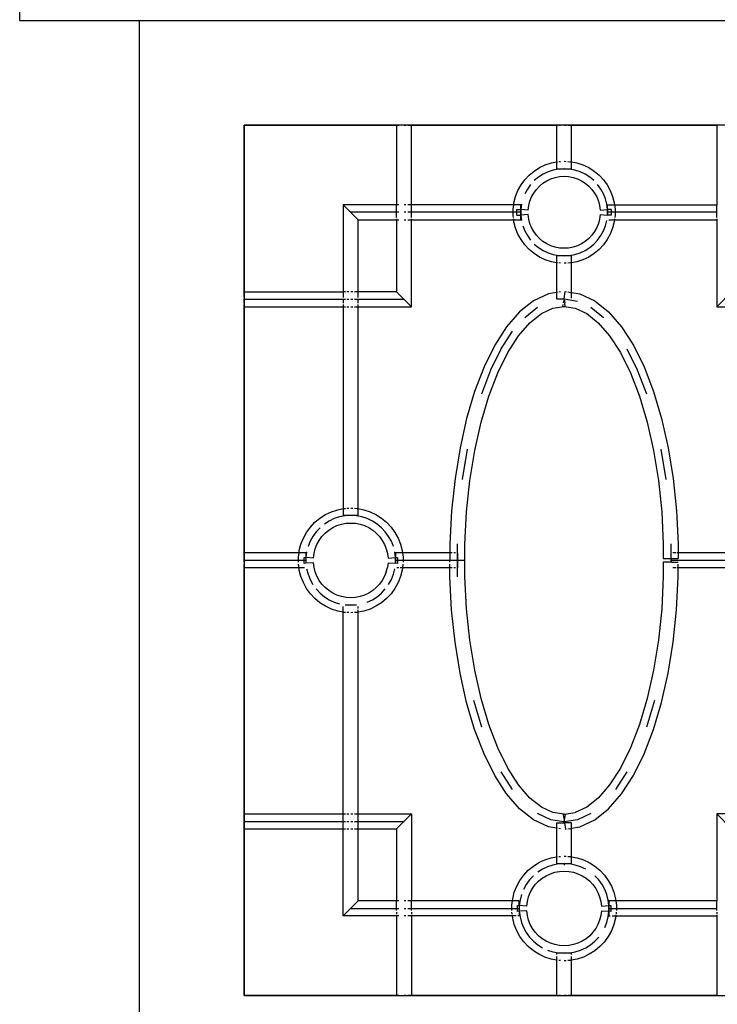
# Model space of a CAD drawing. Units: metres. Extents: x -1.5 to 36.5, y 16 to 37.7.
# Drawn here: x 20.8 to 21, y 17.2 to 17.4 of the extents above; entities that cross this region are included whole.
import ezdxf

# ---------------------------------------------------------------- set-up
doc = ezdxf.new("R2010")
doc.units = ezdxf.units.M
doc.layers.add('Edges', color=7, linetype='Continuous')

# ---------------------------------------------------------------- blocks, each defined once
blk = doc.blocks.new('resort villa rs')
at = {"layer": 'Edges'}
for p, q in [((-5.91266, -2.74), (-5.91266, -2.732)), ((-5.91266, -2.74), (-5.88066, -2.74)), ((-5.88066, -2.74), (-5.65346, -2.74)), ((-5.88066, -3.0288), (-5.88066, -2.74)), ((-5.88066, -3.0288), (-5.88066, -2.74)), ((-5.81186, -2.768), (-5.85266, -2.768)), ((-5.85266, -2.768), (-5.85266, -2.81256)), ((-5.85266, -2.81404), (-5.85266, -2.768)), ((-5.85266, -2.768), (-5.81128, -2.768)), ((-5.81186, -2.768), (-5.81186, -2.78928)), ((-5.80786, -2.768), (-5.81186, -2.768)), ((-5.80986, -2.768), (-5.80935, -2.768)), ((-5.80886, -2.768), (-5.7688, -2.768)), ((-5.80786, -2.78928), (-5.80786, -2.768)), ((-5.76906, -2.768), (-5.80786, -2.768)), ((-5.76906, -2.768), (-5.76906, -2.7778)), ((-5.76506, -2.768), (-5.76906, -2.768)), ((-5.76848, -2.768), (-5.76806, -2.768)), ((-5.76706, -2.768), (-5.76655, -2.768)), ((-5.76606, -2.768), (-5.76533, -2.768)), ((-5.76513, -2.768), (-5.7262, -2.768)), ((-5.76506, -2.7778), (-5.76506, -2.768)), ((-5.72626, -2.768), (-5.76506, -2.768)), ((-5.72626, -2.768), (-5.72626, -2.78928)), ((-5.72226, -2.768), (-5.72626, -2.768)), ((-5.77364, -2.77933), (-5.77209, -2.7786)), ((-5.77209, -2.7786), (-5.77046, -2.77807)), ((-5.77046, -2.77807), (-5.76906, -2.7778)), ((-5.76906, -2.7778), (-5.7688, -2.77775)), ((-5.76906, -2.7778), (-5.76906, -2.77964)), ((-5.76848, -2.77773), (-5.76806, -2.7777)), ((-5.76706, -2.77764), (-5.76655, -2.77767)), ((-5.76606, -2.7777), (-5.76535, -2.77775)), ((-5.76513, -2.77779), (-5.76506, -2.7778)), ((-5.76506, -2.7778), (-5.76367, -2.77807)), ((-5.76506, -2.77964), (-5.76506, -2.7778)), ((-5.76367, -2.77807), (-5.76204, -2.7786)), ((-5.76204, -2.7786), (-5.76049, -2.77933)), ((-5.77758, -2.78259), (-5.7764, -2.78134)), ((-5.7764, -2.78134), (-5.77508, -2.78024)), ((-5.77508, -2.78024), (-5.77364, -2.77933)), ((-5.77267, -2.78108), (-5.77391, -2.78187)), ((-5.77135, -2.78046), (-5.77267, -2.78108)), ((-5.76996, -2.78001), (-5.77135, -2.78046)), ((-5.76852, -2.77973), (-5.76996, -2.78001)), ((-5.76906, -2.77964), (-5.76506, -2.77964)), ((-5.76706, -2.77964), (-5.76852, -2.77973)), ((-5.7656, -2.77973), (-5.76706, -2.77964)), ((-5.76417, -2.78001), (-5.7656, -2.77973)), ((-5.76278, -2.78046), (-5.76417, -2.78001)), ((-5.76146, -2.78108), (-5.76278, -2.78046)), ((-5.76022, -2.78187), (-5.76146, -2.78108)), ((-5.76049, -2.77933), (-5.75904, -2.78024)), ((-5.75904, -2.78024), (-5.75772, -2.78134)), ((-5.75772, -2.78134), (-5.75655, -2.78259)), ((-5.77941, -2.78547), (-5.77858, -2.78397)), ((-5.77858, -2.78397), (-5.77758, -2.78259)), ((-5.77603, -2.78386), (-5.77689, -2.78505)), ((-5.77391, -2.78187), (-5.77503, -2.7828)), ((-5.77366, -2.78426), (-5.77273, -2.78349)), ((-5.77273, -2.78349), (-5.77171, -2.78284)), ((-5.77171, -2.78284), (-5.77061, -2.78232)), ((-5.77061, -2.78232), (-5.76946, -2.78195)), ((-5.76946, -2.78195), (-5.76827, -2.78172)), ((-5.76827, -2.78172), (-5.76706, -2.78165)), ((-5.76706, -2.78165), (-5.76586, -2.78172)), ((-5.76586, -2.78172), (-5.76467, -2.78195)), ((-5.76467, -2.78195), (-5.76352, -2.78232)), ((-5.76352, -2.78232), (-5.76242, -2.78284)), ((-5.76242, -2.78284), (-5.7614, -2.78349)), ((-5.7614, -2.78349), (-5.76047, -2.78426)), ((-5.7591, -2.7828), (-5.76022, -2.78187)), ((-5.75724, -2.78505), (-5.75809, -2.78386)), ((-5.75655, -2.78259), (-5.75554, -2.78397)), ((-5.75554, -2.78397), (-5.75472, -2.78547)), ((-5.78004, -2.78707), (-5.77941, -2.78547)), ((-5.77689, -2.78505), (-5.7776, -2.78633)), ((-5.77578, -2.78718), (-5.7752, -2.78612)), ((-5.7752, -2.78612), (-5.77449, -2.78514)), ((-5.77449, -2.78514), (-5.77366, -2.78426)), ((-5.76047, -2.78426), (-5.75964, -2.78514)), ((-5.75964, -2.78514), (-5.75893, -2.78612)), ((-5.75893, -2.78612), (-5.75834, -2.78718)), ((-5.75653, -2.78633), (-5.75724, -2.78505)), ((-5.75599, -2.78769), (-5.75653, -2.78633)), ((-5.75472, -2.78547), (-5.75409, -2.78707)), ((-5.82613, -2.78928), (-5.82613, -2.81256)), ((-5.81186, -2.78928), (-5.82613, -2.78928)), ((-5.82213, -2.79328), (-5.82613, -2.78928)), ((-5.81128, -2.78928), (-5.81186, -2.78928)), ((-5.81186, -2.7927), (-5.81186, -2.78928)), ((-5.80935, -2.78928), (-5.80986, -2.78928)), ((-5.80786, -2.78928), (-5.80886, -2.78928)), ((-5.78054, -2.78928), (-5.80786, -2.78928)), ((-5.80786, -2.7927), (-5.80786, -2.78928)), ((-5.78068, -2.79043), (-5.78054, -2.78928)), ((-5.78054, -2.78928), (-5.78047, -2.78873)), ((-5.77868, -2.78928), (-5.78054, -2.78928)), ((-5.78047, -2.78873), (-5.78004, -2.78707)), ((-5.7785, -2.7891), (-5.77868, -2.79055)), ((-5.77868, -2.79055), (-5.77868, -2.78928)), ((-5.77653, -2.78948), (-5.77623, -2.7883)), ((-5.77623, -2.7883), (-5.77578, -2.78718)), ((-5.75834, -2.78718), (-5.7579, -2.7883)), ((-5.7579, -2.7883), (-5.7576, -2.78948)), ((-5.75563, -2.7891), (-5.75599, -2.78769)), ((-5.75545, -2.79055), (-5.75563, -2.7891)), ((-5.75545, -2.78928), (-5.75359, -2.78928)), ((-5.75545, -2.79055), (-5.75545, -2.78928)), ((-5.75409, -2.78707), (-5.75366, -2.78873)), ((-5.75366, -2.78873), (-5.75359, -2.78928)), ((-5.75359, -2.78928), (-5.75345, -2.79043)), ((-5.75359, -2.78928), (-5.72626, -2.78928)), ((-5.72626, -2.78928), (-5.7262, -2.78928)), ((-5.72626, -2.7927), (-5.72626, -2.78928)), ((-5.81128, -2.79128), (-5.82413, -2.79128)), ((-5.80935, -2.79128), (-5.80986, -2.79128)), ((-5.77868, -2.79128), (-5.80886, -2.79128)), ((-5.78068, -2.79214), (-5.78068, -2.79043)), ((-5.77968, -2.79208), (-5.77968, -2.79049)), ((-5.77968, -2.79049), (-5.77868, -2.79055)), ((-5.77968, -2.79208), (-5.77868, -2.79201)), ((-5.77668, -2.79068), (-5.77868, -2.79055)), ((-5.77868, -2.79201), (-5.77868, -2.79055)), ((-5.77868, -2.79055), (-5.77868, -2.79128)), ((-5.77868, -2.79128), (-5.77868, -2.79201)), ((-5.77668, -2.79189), (-5.77868, -2.79201)), ((-5.77868, -2.79328), (-5.77868, -2.79201)), ((-5.77868, -2.79201), (-5.7785, -2.79346)), ((-5.77668, -2.79068), (-5.77653, -2.78948)), ((-5.77653, -2.79309), (-5.77668, -2.79189)), ((-5.7576, -2.78948), (-5.75745, -2.79068)), ((-5.75745, -2.79189), (-5.7576, -2.79309)), ((-5.75745, -2.79068), (-5.75545, -2.79055)), ((-5.75745, -2.79189), (-5.75545, -2.79201)), ((-5.75445, -2.79049), (-5.75545, -2.79055)), ((-5.75545, -2.79055), (-5.75545, -2.79201)), ((-5.75545, -2.79128), (-5.75545, -2.79055)), ((-5.7262, -2.79128), (-5.75545, -2.79128)), ((-5.75545, -2.79201), (-5.75545, -2.79128)), ((-5.75445, -2.79208), (-5.75545, -2.79201)), ((-5.75445, -2.79049), (-5.75445, -2.79208)), ((-5.75345, -2.79043), (-5.75345, -2.79214)), ((-5.82213, -2.81256), (-5.82213, -2.79328)), ((-5.82213, -2.79328), (-5.81186, -2.79328)), ((-5.81186, -2.79301), (-5.81186, -2.79328)), ((-5.81186, -2.79328), (-5.81186, -2.81256)), ((-5.81186, -2.79328), (-5.81128, -2.79328)), ((-5.80986, -2.79328), (-5.80935, -2.79328)), ((-5.80886, -2.79328), (-5.80786, -2.79328)), ((-5.80786, -2.79328), (-5.80786, -2.79301)), ((-5.80786, -2.81656), (-5.80786, -2.79328)), ((-5.80786, -2.79328), (-5.78054, -2.79328)), ((-5.78061, -2.7927), (-5.78068, -2.79214)), ((-5.78054, -2.79328), (-5.78057, -2.79301)), ((-5.78047, -2.79384), (-5.78054, -2.79328)), ((-5.78054, -2.79328), (-5.77868, -2.79328)), ((-5.78004, -2.7955), (-5.78047, -2.79384)), ((-5.77623, -2.79426), (-5.77653, -2.79309)), ((-5.77578, -2.79538), (-5.77623, -2.79426)), ((-5.7579, -2.79426), (-5.75834, -2.79538)), ((-5.7576, -2.79309), (-5.7579, -2.79426)), ((-5.75599, -2.79488), (-5.75563, -2.79346)), ((-5.75508, -2.79328), (-5.75359, -2.79328)), ((-5.75366, -2.79384), (-5.75409, -2.7955)), ((-5.75359, -2.79328), (-5.75366, -2.79384)), ((-5.75356, -2.79301), (-5.75359, -2.79328)), ((-5.75359, -2.79328), (-5.72626, -2.79328)), ((-5.75345, -2.79214), (-5.75352, -2.7927)), ((-5.72626, -2.79301), (-5.72626, -2.79328)), ((-5.72626, -2.79328), (-5.72626, -2.81656)), ((-5.72626, -2.79328), (-5.7262, -2.79328)), ((-5.77941, -2.79709), (-5.78004, -2.7955)), ((-5.77858, -2.79859), (-5.77941, -2.79709)), ((-5.77813, -2.79488), (-5.7776, -2.79624)), ((-5.7776, -2.79624), (-5.77689, -2.79752)), ((-5.7752, -2.79645), (-5.77578, -2.79538)), ((-5.77449, -2.79742), (-5.7752, -2.79645)), ((-5.75893, -2.79645), (-5.75964, -2.79742)), ((-5.75834, -2.79538), (-5.75893, -2.79645)), ((-5.75724, -2.79752), (-5.75653, -2.79624)), ((-5.75653, -2.79624), (-5.75599, -2.79488)), ((-5.75472, -2.79709), (-5.75554, -2.79859)), ((-5.75409, -2.7955), (-5.75472, -2.79709)), ((-5.77758, -2.79998), (-5.77858, -2.79859)), ((-5.7764, -2.80123), (-5.77758, -2.79998)), ((-5.77689, -2.79752), (-5.77603, -2.7987)), ((-5.77503, -2.79977), (-5.77391, -2.8007)), ((-5.77366, -2.79831), (-5.77449, -2.79742)), ((-5.77273, -2.79908), (-5.77366, -2.79831)), ((-5.77171, -2.79973), (-5.77273, -2.79908)), ((-5.77061, -2.80024), (-5.77171, -2.79973)), ((-5.76242, -2.79973), (-5.76352, -2.80024)), ((-5.7614, -2.79908), (-5.76242, -2.79973)), ((-5.76047, -2.79831), (-5.7614, -2.79908)), ((-5.75964, -2.79742), (-5.76047, -2.79831)), ((-5.76022, -2.8007), (-5.7591, -2.79977)), ((-5.7591, -2.79977), (-5.75809, -2.7987)), ((-5.75809, -2.7987), (-5.75724, -2.79752)), ((-5.75655, -2.79998), (-5.75772, -2.80123)), ((-5.75554, -2.79859), (-5.75655, -2.79998)), ((-5.77508, -2.80232), (-5.7764, -2.80123)), ((-5.77364, -2.80324), (-5.77508, -2.80232)), ((-5.77391, -2.8007), (-5.77267, -2.80148)), ((-5.77267, -2.80148), (-5.77135, -2.8021)), ((-5.77135, -2.8021), (-5.76996, -2.80256)), ((-5.76946, -2.80062), (-5.77061, -2.80024)), ((-5.76996, -2.80256), (-5.76852, -2.80283)), ((-5.76827, -2.80084), (-5.76946, -2.80062)), ((-5.76706, -2.80092), (-5.76827, -2.80084)), ((-5.76586, -2.80084), (-5.76706, -2.80092)), ((-5.76467, -2.80062), (-5.76586, -2.80084)), ((-5.7656, -2.80283), (-5.76417, -2.80256)), ((-5.76352, -2.80024), (-5.76467, -2.80062)), ((-5.76417, -2.80256), (-5.76278, -2.8021)), ((-5.76278, -2.8021), (-5.76146, -2.80148)), ((-5.76146, -2.80148), (-5.76022, -2.8007)), ((-5.75904, -2.80232), (-5.76049, -2.80324)), ((-5.75772, -2.80123), (-5.75904, -2.80232)), ((-5.77209, -2.80397), (-5.77364, -2.80324)), ((-5.77046, -2.8045), (-5.77209, -2.80397)), ((-5.76906, -2.80476), (-5.77046, -2.8045)), ((-5.76906, -2.80292), (-5.76906, -2.80476)), ((-5.76506, -2.80292), (-5.76906, -2.80292)), ((-5.7688, -2.80481), (-5.76906, -2.80476)), ((-5.76906, -2.80476), (-5.76906, -2.81275)), ((-5.76852, -2.80283), (-5.76706, -2.80292)), ((-5.76806, -2.80486), (-5.76848, -2.80484)), ((-5.76706, -2.80292), (-5.7656, -2.80283)), ((-5.76706, -2.80283), (-5.76706, -2.80292)), ((-5.76655, -2.80489), (-5.76706, -2.80493)), ((-5.76535, -2.80482), (-5.76606, -2.80486)), ((-5.76506, -2.80476), (-5.76513, -2.80478)), ((-5.76506, -2.80476), (-5.76506, -2.80292)), ((-5.76367, -2.8045), (-5.76506, -2.80476)), ((-5.76506, -2.81275), (-5.76506, -2.80476)), ((-5.76204, -2.80397), (-5.76367, -2.8045)), ((-5.76049, -2.80324), (-5.76204, -2.80397)), ((-5.85266, -2.81256), (-5.85266, -2.81656)), ((-5.85266, -2.81256), (-5.82613, -2.81256)), ((-5.82554, -2.81256), (-5.82613, -2.81256)), ((-5.82613, -2.81256), (-5.82613, -2.81404)), ((-5.82465, -2.81256), (-5.82513, -2.81256)), ((-5.82361, -2.81256), (-5.82413, -2.81256)), ((-5.8222, -2.81256), (-5.82313, -2.81256)), ((-5.81186, -2.81256), (-5.82213, -2.81256)), ((-5.82213, -2.81404), (-5.82213, -2.81256)), ((-5.81186, -2.81256), (-5.80786, -2.81656)), ((-5.77123, -2.81309), (-5.77523, -2.81495)), ((-5.76906, -2.81275), (-5.77123, -2.81309)), ((-5.7688, -2.81271), (-5.76906, -2.81275)), ((-5.76906, -2.81275), (-5.76906, -2.81447)), ((-5.76806, -2.8126), (-5.76848, -2.81266)), ((-5.76706, -2.81447), (-5.76676, -2.81249)), ((-5.76676, -2.81249), (-5.76655, -2.81253)), ((-5.76606, -2.8126), (-5.76533, -2.81271)), ((-5.76513, -2.81274), (-5.76506, -2.81275)), ((-5.76506, -2.81425), (-5.76506, -2.81275)), ((-5.76506, -2.81275), (-5.76289, -2.81309)), ((-5.76289, -2.81309), (-5.75889, -2.81495)), ((-5.72626, -2.81656), (-5.72226, -2.81256)), ((-5.85266, -2.81456), (-5.8384, -2.81456)), ((-5.85266, -2.81556), (-5.85266, -2.81456)), ((-5.8384, -2.81456), (-5.82554, -2.81456)), ((-5.82613, -2.81456), (-5.82613, -2.81556)), ((-5.82513, -2.81456), (-5.82465, -2.81456)), ((-5.82413, -2.81456), (-5.82361, -2.81456)), ((-5.82313, -2.81456), (-5.8222, -2.81456)), ((-5.82213, -2.81556), (-5.82213, -2.81456)), ((-5.82213, -2.81456), (-5.80986, -2.81456)), ((-5.77523, -2.81495), (-5.77898, -2.81793)), ((-5.76906, -2.81447), (-5.76706, -2.81447)), ((-5.76722, -2.81546), (-5.76715, -2.81501)), ((-5.76706, -2.81447), (-5.76714, -2.81498)), ((-5.76706, -2.81447), (-5.76691, -2.81546)), ((-5.76706, -2.81447), (-5.76348, -2.81502)), ((-5.76676, -2.81645), (-5.7669, -2.81551)), ((-5.75889, -2.81495), (-5.75515, -2.81793)), ((-5.85266, -2.86112), (-5.85266, -2.81598)), ((-5.85266, -2.81656), (-5.85266, -2.8824)), ((-5.85266, -2.81656), (-5.82613, -2.81656)), ((-5.82613, -2.81598), (-5.82613, -2.81656)), ((-5.82613, -2.81656), (-5.82554, -2.81656)), ((-5.82613, -2.81656), (-5.82613, -2.87056)), ((-5.82513, -2.81656), (-5.82465, -2.81656)), ((-5.82413, -2.81656), (-5.82361, -2.81656)), ((-5.82313, -2.81656), (-5.8222, -2.81656)), ((-5.82213, -2.81656), (-5.82213, -2.81598)), ((-5.82213, -2.81656), (-5.80786, -2.81656)), ((-5.82213, -2.87056), (-5.82213, -2.81656)), ((-5.77898, -2.81793), (-5.78244, -2.82192)), ((-5.77759, -2.81938), (-5.77417, -2.81667)), ((-5.7762, -2.82083), (-5.77311, -2.81838)), ((-5.77311, -2.81838), (-5.77006, -2.81695)), ((-5.77006, -2.81695), (-5.76706, -2.81649)), ((-5.76737, -2.81645), (-5.76729, -2.81594)), ((-5.76737, -2.81645), (-5.76706, -2.81649)), ((-5.76706, -2.81649), (-5.76676, -2.81645)), ((-5.76706, -2.81649), (-5.76407, -2.81695)), ((-5.76407, -2.81695), (-5.76101, -2.81838)), ((-5.76101, -2.81838), (-5.75793, -2.82083)), ((-5.75995, -2.81667), (-5.75654, -2.81938)), ((-5.75515, -2.81793), (-5.75169, -2.82192)), ((-5.72626, -2.81656), (-5.712, -2.81656)), ((-5.77923, -2.82432), (-5.7762, -2.82083)), ((-5.75793, -2.82083), (-5.75489, -2.82432)), ((-5.78244, -2.82192), (-5.78561, -2.82684)), ((-5.78387, -2.82783), (-5.78084, -2.82312)), ((-5.75169, -2.82192), (-5.74852, -2.82684)), ((-5.78213, -2.82881), (-5.77923, -2.82432)), ((-5.75489, -2.82432), (-5.752, -2.82881)), ((-5.78561, -2.82684), (-5.78847, -2.83262)), ((-5.78663, -2.83342), (-5.78387, -2.82783)), ((-5.7848, -2.83423), (-5.78213, -2.82881)), ((-5.752, -2.82881), (-5.74933, -2.83423)), ((-5.75026, -2.82783), (-5.74749, -2.83342)), ((-5.74852, -2.82684), (-5.74566, -2.83262)), ((-5.78847, -2.83262), (-5.79099, -2.83918)), ((-5.78909, -2.83983), (-5.78663, -2.83342)), ((-5.7872, -2.84047), (-5.7848, -2.83423)), ((-5.74933, -2.83423), (-5.74693, -2.84047)), ((-5.74749, -2.83342), (-5.74503, -2.83983)), ((-5.74566, -2.83262), (-5.74314, -2.83918)), ((-5.79099, -2.83918), (-5.79314, -2.84643)), ((-5.74314, -2.83918), (-5.74099, -2.84643)), ((-5.78927, -2.84744), (-5.7872, -2.84047)), ((-5.74693, -2.84047), (-5.74486, -2.84744)), ((-5.79314, -2.84643), (-5.7949, -2.85425)), ((-5.74099, -2.84643), (-5.73923, -2.85425)), ((-5.79097, -2.85501), (-5.78927, -2.84744)), ((-5.74486, -2.84744), (-5.74316, -2.85501)), ((-5.7949, -2.85425), (-5.79624, -2.86253)), ((-5.79425, -2.86279), (-5.79293, -2.85463)), ((-5.79227, -2.86306), (-5.79097, -2.85501)), ((-5.74316, -2.85501), (-5.74186, -2.86306)), ((-5.74119, -2.85463), (-5.73987, -2.86279)), ((-5.73923, -2.85425), (-5.73789, -2.86253)), ((-5.85266, -2.8844), (-5.85266, -2.86112)), ((-5.79624, -2.86253), (-5.79714, -2.87114)), ((-5.79315, -2.87145), (-5.79227, -2.86306)), ((-5.74186, -2.86306), (-5.74097, -2.87145)), ((-5.73789, -2.86253), (-5.73699, -2.87114)), ((-5.82929, -2.87138), (-5.82761, -2.87084)), ((-5.82761, -2.87084), (-5.82613, -2.87056)), ((-5.82613, -2.87056), (-5.82589, -2.87051)), ((-5.82613, -2.87056), (-5.82613, -2.8724)), ((-5.82589, -2.87051), (-5.82554, -2.87049)), ((-5.82513, -2.87046), (-5.82465, -2.87043)), ((-5.82413, -2.8704), (-5.82361, -2.87043)), ((-5.82313, -2.87046), (-5.82237, -2.87051)), ((-5.82237, -2.87051), (-5.8222, -2.87054)), ((-5.82213, -2.87056), (-5.82065, -2.87084)), ((-5.82213, -2.8724), (-5.82213, -2.87056)), ((-5.82065, -2.87084), (-5.81897, -2.87138)), ((-5.83372, -2.87419), (-5.83236, -2.87307)), ((-5.83236, -2.87307), (-5.83088, -2.87213)), ((-5.83088, -2.87213), (-5.82929, -2.87138)), ((-5.82855, -2.87324), (-5.82991, -2.87389)), ((-5.82711, -2.87278), (-5.82855, -2.87324)), ((-5.82563, -2.8725), (-5.82711, -2.87278)), ((-5.82213, -2.8724), (-5.82613, -2.8724)), ((-5.82413, -2.8724), (-5.82563, -2.8725)), ((-5.82263, -2.8725), (-5.82413, -2.8724)), ((-5.82115, -2.87278), (-5.82263, -2.8725)), ((-5.81971, -2.87324), (-5.82115, -2.87278)), ((-5.81835, -2.87389), (-5.81971, -2.87324)), ((-5.81897, -2.87138), (-5.81738, -2.87213)), ((-5.81738, -2.87213), (-5.8159, -2.87307)), ((-5.8159, -2.87307), (-5.81454, -2.87419)), ((-5.79714, -2.87114), (-5.7976, -2.87996)), ((-5.7936, -2.88006), (-5.79315, -2.87145)), ((-5.74097, -2.87145), (-5.74053, -2.88006)), ((-5.73699, -2.87114), (-5.73653, -2.87996)), ((-5.83595, -2.8769), (-5.83492, -2.87548)), ((-5.83492, -2.87548), (-5.83372, -2.87419)), ((-5.83234, -2.87565), (-5.83338, -2.87675)), ((-5.82991, -2.87389), (-5.83118, -2.87469)), ((-5.83097, -2.87712), (-5.83001, -2.87632)), ((-5.83001, -2.87632), (-5.82895, -2.87564)), ((-5.82895, -2.87564), (-5.82781, -2.87511)), ((-5.82781, -2.87511), (-5.82662, -2.87472)), ((-5.82662, -2.87472), (-5.82538, -2.87448)), ((-5.82538, -2.87448), (-5.82413, -2.87441)), ((-5.82413, -2.87441), (-5.82288, -2.87448)), ((-5.82288, -2.87448), (-5.82164, -2.87472)), ((-5.82164, -2.87472), (-5.82045, -2.87511)), ((-5.82045, -2.87511), (-5.81931, -2.87564)), ((-5.81931, -2.87564), (-5.81825, -2.87632)), ((-5.81708, -2.87469), (-5.81835, -2.87389)), ((-5.81825, -2.87632), (-5.81729, -2.87712)), ((-5.81592, -2.87565), (-5.81708, -2.87469)), ((-5.81488, -2.87675), (-5.81592, -2.87565)), ((-5.81454, -2.87419), (-5.81334, -2.87548)), ((-5.81334, -2.87548), (-5.81231, -2.8769)), ((-5.83745, -2.88007), (-5.8368, -2.87844)), ((-5.8368, -2.87844), (-5.83595, -2.8769)), ((-5.83426, -2.87797), (-5.83499, -2.87929)), ((-5.83338, -2.87675), (-5.83426, -2.87797)), ((-5.83257, -2.87905), (-5.83183, -2.87803)), ((-5.83183, -2.87803), (-5.83097, -2.87712)), ((-5.81729, -2.87712), (-5.81643, -2.87803)), ((-5.81643, -2.87803), (-5.81569, -2.87905)), ((-5.814, -2.87797), (-5.81488, -2.87675)), ((-5.81327, -2.87929), (-5.814, -2.87797)), ((-5.81231, -2.8769), (-5.81146, -2.87844)), ((-5.81146, -2.87844), (-5.81081, -2.88007)), ((-5.83789, -2.88178), (-5.83745, -2.88007)), ((-5.83499, -2.87929), (-5.83554, -2.88069)), ((-5.83395, -2.88253), (-5.83364, -2.88131)), ((-5.83364, -2.88131), (-5.83317, -2.88015)), ((-5.83317, -2.88015), (-5.83257, -2.87905)), ((-5.81569, -2.87905), (-5.81509, -2.88015)), ((-5.81509, -2.88015), (-5.81462, -2.88131)), ((-5.81462, -2.88131), (-5.81431, -2.88253)), ((-5.81272, -2.88069), (-5.81327, -2.87929)), ((-5.81081, -2.88007), (-5.81037, -2.88178)), ((-5.7976, -2.87996), (-5.7976, -2.8824)), ((-5.7956, -2.8844), (-5.7956, -2.88001)), ((-5.7936, -2.8844), (-5.7936, -2.88006)), ((-5.74053, -2.88006), (-5.74053, -2.88394)), ((-5.73853, -2.88001), (-5.73853, -2.88394)), ((-5.73653, -2.87996), (-5.73653, -2.8824)), ((-5.83796, -2.8824), (-5.85266, -2.8824)), ((-5.85266, -2.8824), (-5.85266, -2.8864)), ((-5.83811, -2.88352), (-5.83796, -2.8824)), ((-5.83811, -2.88492), (-5.83811, -2.88352)), ((-5.83796, -2.8824), (-5.83789, -2.88178)), ((-5.83611, -2.8824), (-5.83796, -2.8824)), ((-5.83662, -2.88362), (-5.83611, -2.88365)), ((-5.83662, -2.88519), (-5.83662, -2.88362)), ((-5.83592, -2.88215), (-5.83611, -2.88365)), ((-5.83611, -2.8824), (-5.83611, -2.88365)), ((-5.83611, -2.88365), (-5.83611, -2.88516)), ((-5.83411, -2.88377), (-5.83611, -2.88365)), ((-5.83611, -2.88365), (-5.83611, -2.8844)), ((-5.83411, -2.88377), (-5.83395, -2.88253)), ((-5.81431, -2.88253), (-5.81415, -2.88377)), ((-5.81415, -2.88377), (-5.81215, -2.88365)), ((-5.81215, -2.88365), (-5.81234, -2.88215)), ((-5.8103, -2.8824), (-5.81215, -2.8824)), ((-5.81215, -2.8824), (-5.81215, -2.88365)), ((-5.81215, -2.88365), (-5.81164, -2.88362)), ((-5.81215, -2.88365), (-5.81215, -2.88516)), ((-5.81215, -2.8844), (-5.81215, -2.88365)), ((-5.81164, -2.88362), (-5.81164, -2.88519)), ((-5.81037, -2.88178), (-5.8103, -2.8824)), ((-5.8103, -2.8824), (-5.81015, -2.88352)), ((-5.7976, -2.8824), (-5.8103, -2.8824)), ((-5.81015, -2.88352), (-5.81015, -2.88492)), ((-5.7976, -2.8824), (-5.7976, -2.8844)), ((-5.79701, -2.8824), (-5.7976, -2.8824)), ((-5.79611, -2.8824), (-5.7966, -2.8824)), ((-5.7956, -2.8824), (-5.7956, -2.8844)), ((-5.74053, -2.88394), (-5.73834, -2.88394)), ((-5.73853, -2.88394), (-5.73853, -2.8844)), ((-5.73834, -2.8844), (-5.73853, -2.88394)), ((-5.73834, -2.88394), (-5.73653, -2.88394)), ((-5.73834, -2.88486), (-5.73834, -2.88394)), ((-5.73712, -2.8824), (-5.73801, -2.8824)), ((-5.73653, -2.8824), (-5.7368, -2.8824)), ((-5.73653, -2.8824), (-5.73653, -2.88394)), ((-5.72383, -2.8824), (-5.73653, -2.8824)), ((-5.83611, -2.8844), (-5.85266, -2.8844)), ((-5.85266, -2.88492), (-5.85266, -2.8844)), ((-5.85266, -2.90768), (-5.85266, -2.8854)), ((-5.83796, -2.8864), (-5.85266, -2.8864)), ((-5.85266, -2.8864), (-5.85266, -2.95224)), ((-5.83796, -2.8864), (-5.83809, -2.8854)), ((-5.83647, -2.8864), (-5.83796, -2.8864)), ((-5.83789, -2.88703), (-5.83796, -2.8864)), ((-5.83611, -2.88516), (-5.83662, -2.88519)), ((-5.83611, -2.8844), (-5.83611, -2.88492)), ((-5.83411, -2.88503), (-5.83611, -2.88516)), ((-5.83592, -2.88665), (-5.83554, -2.88811)), ((-5.83395, -2.88628), (-5.83411, -2.88503)), ((-5.83364, -2.88749), (-5.83395, -2.88628)), ((-5.81462, -2.88749), (-5.81431, -2.88628)), ((-5.81415, -2.88503), (-5.81431, -2.88628)), ((-5.81415, -2.88503), (-5.81215, -2.88516)), ((-5.81272, -2.88811), (-5.81234, -2.88665)), ((-5.79701, -2.8844), (-5.81215, -2.8844)), ((-5.81215, -2.88492), (-5.81215, -2.8844)), ((-5.81164, -2.88519), (-5.81215, -2.88516)), ((-5.8113, -2.8864), (-5.81179, -2.8864)), ((-5.8103, -2.8864), (-5.81089, -2.8864)), ((-5.8103, -2.8864), (-5.81037, -2.88703)), ((-5.81017, -2.8854), (-5.8103, -2.8864)), ((-5.7976, -2.8864), (-5.8103, -2.8864)), ((-5.7976, -2.88492), (-5.7976, -2.8844)), ((-5.7956, -2.8844), (-5.7976, -2.8844)), ((-5.7976, -2.8864), (-5.7976, -2.8854)), ((-5.79701, -2.8864), (-5.7976, -2.8864)), ((-5.7976, -2.88884), (-5.7976, -2.8864)), ((-5.79611, -2.8844), (-5.7966, -2.8844)), ((-5.79611, -2.8864), (-5.7966, -2.8864)), ((-5.7956, -2.8844), (-5.7956, -2.8864)), ((-5.7936, -2.8844), (-5.7956, -2.8844)), ((-5.7956, -2.88879), (-5.7956, -2.8844)), ((-5.7936, -2.88874), (-5.7936, -2.8844)), ((-5.74053, -2.88486), (-5.74053, -2.88874)), ((-5.73834, -2.88486), (-5.74053, -2.88486)), ((-5.73853, -2.88486), (-5.73834, -2.8844)), ((-5.73853, -2.8844), (-5.73853, -2.88486)), ((-5.73834, -2.8844), (-5.73853, -2.8844)), ((-5.72197, -2.8844), (-5.73834, -2.8844)), ((-5.73834, -2.88486), (-5.73653, -2.88486)), ((-5.73712, -2.8864), (-5.73801, -2.8864)), ((-5.73653, -2.8864), (-5.7368, -2.8864)), ((-5.73653, -2.88492), (-5.73653, -2.88486)), ((-5.73653, -2.8864), (-5.73653, -2.8854)), ((-5.73653, -2.88884), (-5.73653, -2.8864)), ((-5.72383, -2.8864), (-5.73653, -2.8864)), ((-5.83745, -2.88873), (-5.83789, -2.88703)), ((-5.8368, -2.89036), (-5.83745, -2.88873)), ((-5.83554, -2.88811), (-5.83499, -2.88951)), ((-5.83499, -2.88951), (-5.83426, -2.89083)), ((-5.83317, -2.88866), (-5.83364, -2.88749)), ((-5.83257, -2.88976), (-5.83317, -2.88866)), ((-5.81509, -2.88866), (-5.81569, -2.88976)), ((-5.81462, -2.88749), (-5.81509, -2.88866)), ((-5.814, -2.89083), (-5.81327, -2.88951)), ((-5.81327, -2.88951), (-5.81272, -2.88811)), ((-5.81081, -2.88873), (-5.81146, -2.89036)), ((-5.81037, -2.88703), (-5.81081, -2.88873)), ((-5.79714, -2.89766), (-5.7976, -2.88884)), ((-5.79315, -2.89735), (-5.7936, -2.88874)), ((-5.74053, -2.88874), (-5.74097, -2.89735)), ((-5.73699, -2.89766), (-5.73653, -2.88884)), ((-5.83595, -2.89191), (-5.8368, -2.89036)), ((-5.83492, -2.89333), (-5.83595, -2.89191)), ((-5.83338, -2.89205), (-5.83234, -2.89315)), ((-5.83183, -2.89077), (-5.83257, -2.88976)), ((-5.83097, -2.89169), (-5.83183, -2.89077)), ((-5.83001, -2.89249), (-5.83097, -2.89169)), ((-5.81729, -2.89169), (-5.81825, -2.89249)), ((-5.81643, -2.89077), (-5.81729, -2.89169)), ((-5.81569, -2.88976), (-5.81643, -2.89077)), ((-5.81592, -2.89315), (-5.81488, -2.89205)), ((-5.81231, -2.89191), (-5.81334, -2.89333)), ((-5.81146, -2.89036), (-5.81231, -2.89191)), ((-5.83372, -2.89461), (-5.83492, -2.89333)), ((-5.83236, -2.89573), (-5.83372, -2.89461)), ((-5.83234, -2.89315), (-5.83118, -2.89411)), ((-5.83118, -2.89411), (-5.82991, -2.89492)), ((-5.82895, -2.89316), (-5.83001, -2.89249)), ((-5.82781, -2.8937), (-5.82895, -2.89316)), ((-5.82662, -2.89408), (-5.82781, -2.8937)), ((-5.82538, -2.89432), (-5.82662, -2.89408)), ((-5.82413, -2.8944), (-5.82538, -2.89432)), ((-5.82288, -2.89432), (-5.82413, -2.8944)), ((-5.82164, -2.89408), (-5.82288, -2.89432)), ((-5.82045, -2.8937), (-5.82164, -2.89408)), ((-5.81931, -2.89316), (-5.82045, -2.8937)), ((-5.81825, -2.89249), (-5.81931, -2.89316)), ((-5.81835, -2.89492), (-5.81708, -2.89411)), ((-5.81708, -2.89411), (-5.81592, -2.89315)), ((-5.81454, -2.89461), (-5.8159, -2.89573)), ((-5.81334, -2.89333), (-5.81454, -2.89461)), ((-5.83088, -2.89667), (-5.83236, -2.89573)), ((-5.82929, -2.89742), (-5.83088, -2.89667)), ((-5.82991, -2.89492), (-5.82855, -2.89556)), ((-5.82761, -2.89797), (-5.82929, -2.89742)), ((-5.82855, -2.89556), (-5.82711, -2.89603)), ((-5.82613, -2.89825), (-5.82613, -2.89674)), ((-5.82261, -2.8964), (-5.82565, -2.8964)), ((-5.82563, -2.89631), (-5.82413, -2.8964)), ((-5.82413, -2.8964), (-5.82263, -2.89631)), ((-5.82213, -2.89723), (-5.82213, -2.89674)), ((-5.81897, -2.89742), (-5.82065, -2.89797)), ((-5.81971, -2.89556), (-5.81835, -2.89492)), ((-5.81738, -2.89667), (-5.81897, -2.89742)), ((-5.8159, -2.89573), (-5.81738, -2.89667)), ((-5.79227, -2.90575), (-5.79315, -2.89735)), ((-5.74097, -2.89735), (-5.74186, -2.90575)), ((-5.82613, -2.89825), (-5.82761, -2.89797)), ((-5.82589, -2.8983), (-5.82613, -2.89825)), ((-5.82613, -2.95224), (-5.82613, -2.89825)), ((-5.82554, -2.89832), (-5.82589, -2.8983)), ((-5.82465, -2.89837), (-5.82513, -2.89834)), ((-5.82361, -2.89837), (-5.82413, -2.89841)), ((-5.82237, -2.8983), (-5.82313, -2.89834)), ((-5.8222, -2.89826), (-5.82237, -2.8983)), ((-5.82213, -2.89825), (-5.82213, -2.89765)), ((-5.82065, -2.89797), (-5.82213, -2.89825)), ((-5.82213, -2.95224), (-5.82213, -2.89825)), ((-5.79624, -2.90628), (-5.79714, -2.89766)), ((-5.73789, -2.90628), (-5.73699, -2.89766)), ((-5.85266, -2.95424), (-5.85266, -2.90768)), ((-5.7949, -2.91456), (-5.79624, -2.90628)), ((-5.79097, -2.9138), (-5.79227, -2.90575)), ((-5.74186, -2.90575), (-5.74316, -2.9138)), ((-5.73923, -2.91456), (-5.73789, -2.90628)), ((-5.79314, -2.92238), (-5.7949, -2.91456)), ((-5.78927, -2.92137), (-5.79097, -2.9138)), ((-5.74316, -2.9138), (-5.74486, -2.92137)), ((-5.74099, -2.92238), (-5.73923, -2.91456)), ((-5.79099, -2.92962), (-5.79314, -2.92238)), ((-5.78909, -2.92898), (-5.7912, -2.92187)), ((-5.7872, -2.92833), (-5.78927, -2.92137)), ((-5.74486, -2.92137), (-5.74693, -2.92833)), ((-5.74292, -2.92187), (-5.74503, -2.92898)), ((-5.74314, -2.92962), (-5.74099, -2.92238)), ((-5.7848, -2.93458), (-5.7872, -2.92833)), ((-5.74693, -2.92833), (-5.74933, -2.93458)), ((-5.78847, -2.93618), (-5.79099, -2.92962)), ((-5.74566, -2.93618), (-5.74314, -2.92962)), ((-5.78561, -2.94197), (-5.78847, -2.93618)), ((-5.78213, -2.93999), (-5.7848, -2.93458)), ((-5.74933, -2.93458), (-5.752, -2.93999)), ((-5.74852, -2.94197), (-5.74566, -2.93618)), ((-5.78244, -2.94689), (-5.78561, -2.94197)), ((-5.78084, -2.94568), (-5.78387, -2.94098)), ((-5.77923, -2.94448), (-5.78213, -2.93999)), ((-5.752, -2.93999), (-5.75489, -2.94448)), ((-5.75026, -2.94098), (-5.75329, -2.94568)), ((-5.75169, -2.94689), (-5.74852, -2.94197)), ((-5.7762, -2.94797), (-5.77923, -2.94448)), ((-5.75489, -2.94448), (-5.75793, -2.94797)), ((-5.77898, -2.95087), (-5.78244, -2.94689)), ((-5.75515, -2.95087), (-5.75169, -2.94689)), ((-5.77311, -2.95042), (-5.7762, -2.94797)), ((-5.75793, -2.94797), (-5.76101, -2.95042)), ((-5.85266, -2.95224), (-5.82613, -2.95224)), ((-5.85266, -2.95224), (-5.85266, -2.95624)), ((-5.82613, -2.95224), (-5.82554, -2.95224)), ((-5.82613, -2.95624), (-5.82613, -2.95224)), ((-5.82513, -2.95224), (-5.82465, -2.95224)), ((-5.82413, -2.95224), (-5.82361, -2.95224)), ((-5.82313, -2.95224), (-5.8222, -2.95224)), ((-5.82213, -2.95224), (-5.80786, -2.95224)), ((-5.82213, -2.95624), (-5.82213, -2.95224)), ((-5.81186, -2.95624), (-5.80786, -2.95224)), ((-5.80786, -2.95224), (-5.80786, -2.97552)), ((-5.77523, -2.95385), (-5.77898, -2.95087)), ((-5.77065, -2.95378), (-5.77417, -2.95214)), ((-5.77006, -2.95185), (-5.77311, -2.95042)), ((-5.76706, -2.95231), (-5.77006, -2.95185)), ((-5.76732, -2.95235), (-5.76706, -2.95231)), ((-5.76732, -2.95235), (-5.76706, -2.95401)), ((-5.76706, -2.95231), (-5.76407, -2.95185)), ((-5.76681, -2.95235), (-5.76706, -2.95401)), ((-5.76681, -2.95235), (-5.76684, -2.95234)), ((-5.76101, -2.95042), (-5.76407, -2.95185)), ((-5.75995, -2.95214), (-5.76348, -2.95378)), ((-5.75889, -2.95385), (-5.75515, -2.95087)), ((-5.72626, -2.95224), (-5.72626, -2.97552)), ((-5.712, -2.95224), (-5.72626, -2.95224)), ((-5.72226, -2.95624), (-5.72626, -2.95224)), ((-5.85266, -2.95424), (-5.82554, -2.95424)), ((-5.85266, -3.0008), (-5.85266, -2.95424)), ((-5.82513, -2.95424), (-5.82465, -2.95424)), ((-5.82413, -2.95424), (-5.82361, -2.95424)), ((-5.82313, -2.95424), (-5.8222, -2.95424)), ((-5.82213, -2.95424), (-5.80986, -2.95424)), ((-5.77123, -2.95572), (-5.77523, -2.95385)), ((-5.76711, -2.95433), (-5.77065, -2.95378)), ((-5.76906, -2.95462), (-5.76906, -2.95605)), ((-5.76906, -2.95462), (-5.76716, -2.95462)), ((-5.76716, -2.95462), (-5.76711, -2.95433)), ((-5.76706, -2.95462), (-5.76716, -2.95462)), ((-5.76711, -2.95433), (-5.76706, -2.95401)), ((-5.76706, -2.95433), (-5.76711, -2.95433)), ((-5.76711, -2.95433), (-5.76706, -2.95462)), ((-5.76706, -2.95401), (-5.76701, -2.95433)), ((-5.76706, -2.95433), (-5.76706, -2.95462)), ((-5.76706, -2.95462), (-5.76701, -2.95433)), ((-5.76701, -2.95433), (-5.76706, -2.95433)), ((-5.76706, -2.95462), (-5.76697, -2.95462)), ((-5.76348, -2.95378), (-5.76701, -2.95433)), ((-5.76701, -2.95433), (-5.76697, -2.95462)), ((-5.76506, -2.95462), (-5.76697, -2.95462)), ((-5.76697, -2.95462), (-5.76671, -2.9563)), ((-5.76506, -2.95605), (-5.76506, -2.95462)), ((-5.76289, -2.95572), (-5.75889, -2.95385)), ((-5.85266, -2.95624), (-5.85266, -3.0008)), ((-5.85266, -2.95624), (-5.82613, -2.95624)), ((-5.82613, -2.97952), (-5.82613, -2.95624)), ((-5.82613, -2.95624), (-5.82554, -2.95624)), ((-5.82513, -2.95624), (-5.82465, -2.95624)), ((-5.82413, -2.95624), (-5.82361, -2.95624)), ((-5.82313, -2.95624), (-5.8222, -2.95624)), ((-5.82213, -2.95624), (-5.81186, -2.95624)), ((-5.82213, -2.97552), (-5.82213, -2.95624)), ((-5.81186, -2.95624), (-5.81186, -2.97552)), ((-5.76906, -2.95605), (-5.77123, -2.95572)), ((-5.7688, -2.95609), (-5.76906, -2.95605)), ((-5.76906, -2.95605), (-5.76906, -2.96368)), ((-5.76806, -2.9562), (-5.76848, -2.95614)), ((-5.76671, -2.9563), (-5.76655, -2.95628)), ((-5.76606, -2.9562), (-5.76533, -2.95609)), ((-5.76513, -2.95606), (-5.76506, -2.95605)), ((-5.76506, -2.95605), (-5.76289, -2.95572)), ((-5.76506, -2.96368), (-5.76506, -2.95605)), ((-5.77529, -2.96619), (-5.77381, -2.96525)), ((-5.77381, -2.96525), (-5.77222, -2.9645)), ((-5.77222, -2.9645), (-5.77055, -2.96396)), ((-5.77005, -2.9659), (-5.77148, -2.96636)), ((-5.77055, -2.96396), (-5.76906, -2.96368)), ((-5.76857, -2.96562), (-5.77005, -2.9659)), ((-5.76906, -2.96368), (-5.76882, -2.96363)), ((-5.76906, -2.96368), (-5.76906, -2.96552)), ((-5.76906, -2.96552), (-5.76506, -2.96552)), ((-5.76706, -2.96552), (-5.76857, -2.96562)), ((-5.76848, -2.96361), (-5.76806, -2.96358)), ((-5.76706, -2.96352), (-5.76655, -2.96355)), ((-5.76556, -2.96562), (-5.76706, -2.96552)), ((-5.76706, -2.96552), (-5.76706, -2.9659)), ((-5.76606, -2.96358), (-5.76533, -2.96363)), ((-5.76408, -2.9659), (-5.76556, -2.96562)), ((-5.76513, -2.96366), (-5.76506, -2.96368)), ((-5.76506, -2.96368), (-5.76358, -2.96396)), ((-5.76506, -2.96552), (-5.76506, -2.96368)), ((-5.76265, -2.96636), (-5.76408, -2.9659)), ((-5.76358, -2.96396), (-5.76191, -2.9645)), ((-5.76191, -2.9645), (-5.76032, -2.96525)), ((-5.76032, -2.96525), (-5.75883, -2.96619)), ((-5.77785, -2.9686), (-5.77665, -2.96731)), ((-5.77665, -2.96731), (-5.77529, -2.96619)), ((-5.77284, -2.96701), (-5.77412, -2.96781)), ((-5.77148, -2.96636), (-5.77284, -2.96701)), ((-5.77188, -2.96876), (-5.77074, -2.96823)), ((-5.77074, -2.96823), (-5.76955, -2.96784)), ((-5.76955, -2.96784), (-5.76832, -2.9676)), ((-5.76832, -2.9676), (-5.76706, -2.96753)), ((-5.76706, -2.96753), (-5.76581, -2.9676)), ((-5.76581, -2.9676), (-5.76458, -2.96784)), ((-5.76458, -2.96784), (-5.76338, -2.96823)), ((-5.76338, -2.96823), (-5.76225, -2.96876)), ((-5.76128, -2.96701), (-5.76265, -2.96636)), ((-5.75883, -2.96619), (-5.75748, -2.96731)), ((-5.75748, -2.96731), (-5.75627, -2.9686)), ((-5.77973, -2.97156), (-5.77889, -2.97002)), ((-5.77889, -2.97002), (-5.77785, -2.9686)), ((-5.7772, -2.97109), (-5.77792, -2.97241)), ((-5.77631, -2.96987), (-5.7772, -2.97109)), ((-5.77528, -2.96877), (-5.77631, -2.96987)), ((-5.7755, -2.97217), (-5.77477, -2.97115)), ((-5.77477, -2.97115), (-5.77391, -2.97024)), ((-5.77391, -2.97024), (-5.77294, -2.96944)), ((-5.77294, -2.96944), (-5.77188, -2.96876)), ((-5.76225, -2.96876), (-5.76119, -2.96944)), ((-5.76119, -2.96944), (-5.76022, -2.97024)), ((-5.76022, -2.97024), (-5.75936, -2.97115)), ((-5.75936, -2.97115), (-5.75862, -2.97217)), ((-5.75782, -2.96987), (-5.75885, -2.96877)), ((-5.75693, -2.97109), (-5.75782, -2.96987)), ((-5.75621, -2.97241), (-5.75693, -2.97109)), ((-5.75627, -2.9686), (-5.75524, -2.97002)), ((-5.75524, -2.97002), (-5.75439, -2.97156)), ((-5.78082, -2.9749), (-5.78038, -2.97319)), ((-5.78038, -2.97319), (-5.77973, -2.97156)), ((-5.77848, -2.97381), (-5.77885, -2.97527)), ((-5.77657, -2.97443), (-5.77611, -2.97327)), ((-5.77611, -2.97327), (-5.7755, -2.97217)), ((-5.75862, -2.97217), (-5.75802, -2.97327)), ((-5.75802, -2.97327), (-5.75756, -2.97443)), ((-5.75565, -2.97381), (-5.75621, -2.97241)), ((-5.75528, -2.97527), (-5.75565, -2.97381)), ((-5.75439, -2.97156), (-5.75374, -2.97319)), ((-5.75374, -2.97319), (-5.75331, -2.9749)), ((-5.82213, -2.97552), (-5.82613, -2.97952)), ((-5.81186, -2.97552), (-5.82213, -2.97552)), ((-5.81128, -2.97552), (-5.81186, -2.97552)), ((-5.81186, -2.97804), (-5.81186, -2.97552)), ((-5.80935, -2.97552), (-5.80986, -2.97552)), ((-5.80786, -2.97552), (-5.80886, -2.97552)), ((-5.7809, -2.97552), (-5.80786, -2.97552)), ((-5.80786, -2.97804), (-5.80786, -2.97552)), ((-5.78104, -2.97664), (-5.7809, -2.97552)), ((-5.7809, -2.97552), (-5.78082, -2.9749)), ((-5.77904, -2.97552), (-5.7809, -2.97552)), ((-5.77885, -2.97527), (-5.77904, -2.97677)), ((-5.77904, -2.97677), (-5.77904, -2.97552)), ((-5.77704, -2.97689), (-5.77688, -2.97565)), ((-5.77688, -2.97565), (-5.77657, -2.97443)), ((-5.75756, -2.97443), (-5.75724, -2.97565)), ((-5.75724, -2.97565), (-5.75709, -2.97689)), ((-5.75509, -2.97677), (-5.75528, -2.97527)), ((-5.75323, -2.97552), (-5.75509, -2.97552)), ((-5.75509, -2.97552), (-5.75509, -2.97677)), ((-5.75331, -2.9749), (-5.75323, -2.97552)), ((-5.75323, -2.97552), (-5.75309, -2.97664)), ((-5.72626, -2.97552), (-5.75323, -2.97552)), ((-5.7262, -2.97552), (-5.72626, -2.97552)), ((-5.72626, -2.97804), (-5.72626, -2.97552)), ((-5.82413, -2.97752), (-5.81128, -2.97752)), ((-5.81186, -2.97852), (-5.81186, -2.97894)), ((-5.80986, -2.97752), (-5.80935, -2.97752)), ((-5.80886, -2.97752), (-5.77904, -2.97752)), ((-5.80786, -2.97852), (-5.80786, -2.97894)), ((-5.78104, -2.97804), (-5.78104, -2.97664)), ((-5.78097, -2.97894), (-5.78102, -2.97852)), ((-5.77956, -2.97674), (-5.77904, -2.97677)), ((-5.77956, -2.97831), (-5.77956, -2.97674)), ((-5.77904, -2.97828), (-5.77956, -2.97831)), ((-5.77904, -2.97677), (-5.77904, -2.97828)), ((-5.77704, -2.97689), (-5.77904, -2.97677)), ((-5.77904, -2.97677), (-5.77904, -2.97752)), ((-5.77904, -2.97752), (-5.77904, -2.97804)), ((-5.77704, -2.97815), (-5.77904, -2.97828)), ((-5.77904, -2.97828), (-5.77904, -2.97952)), ((-5.77904, -2.97828), (-5.77885, -2.97977)), ((-5.77688, -2.9794), (-5.77704, -2.97815)), ((-5.75709, -2.97815), (-5.75724, -2.9794)), ((-5.75709, -2.97689), (-5.75509, -2.97677)), ((-5.75709, -2.97815), (-5.75509, -2.97828)), ((-5.75528, -2.97977), (-5.75509, -2.97828)), ((-5.75509, -2.97677), (-5.75457, -2.97674)), ((-5.75509, -2.97677), (-5.75509, -2.97828)), ((-5.75509, -2.97752), (-5.75509, -2.97677)), ((-5.75509, -2.97804), (-5.75509, -2.97752)), ((-5.75509, -2.97752), (-5.7262, -2.97752)), ((-5.75457, -2.97831), (-5.75509, -2.97828)), ((-5.75509, -2.97828), (-5.75509, -2.97952)), ((-5.75457, -2.97674), (-5.75457, -2.97831)), ((-5.7531, -2.97852), (-5.75315, -2.97894)), ((-5.75309, -2.97664), (-5.75309, -2.97804)), ((-5.72626, -2.97852), (-5.72626, -2.97894)), ((-5.81186, -2.97952), (-5.82613, -2.97952)), ((-5.81186, -2.97925), (-5.81186, -2.97952)), ((-5.81128, -2.97952), (-5.81186, -2.97952)), ((-5.81186, -2.97952), (-5.81186, -3.0008)), ((-5.80935, -2.97952), (-5.80986, -2.97952)), ((-5.80786, -2.97952), (-5.80886, -2.97952)), ((-5.80786, -2.97925), (-5.80786, -2.97952)), ((-5.80786, -2.97952), (-5.80786, -3.0008)), ((-5.7809, -2.97952), (-5.80786, -2.97952)), ((-5.7809, -2.97952), (-5.78093, -2.97925)), ((-5.78082, -2.98015), (-5.7809, -2.97952)), ((-5.77989, -2.97952), (-5.7809, -2.97952)), ((-5.78038, -2.98185), (-5.78082, -2.98015)), ((-5.77904, -2.97952), (-5.7794, -2.97952)), ((-5.77885, -2.97977), (-5.77848, -2.98123)), ((-5.77848, -2.98123), (-5.77792, -2.98263)), ((-5.77657, -2.98061), (-5.77688, -2.9794)), ((-5.77611, -2.98178), (-5.77657, -2.98061)), ((-5.75756, -2.98061), (-5.75802, -2.98178)), ((-5.75724, -2.9794), (-5.75756, -2.98061)), ((-5.75621, -2.98263), (-5.75565, -2.98123)), ((-5.75565, -2.98123), (-5.75528, -2.97977)), ((-5.75509, -2.97952), (-5.75472, -2.97952)), ((-5.75424, -2.97952), (-5.75323, -2.97952)), ((-5.75331, -2.98015), (-5.75374, -2.98185)), ((-5.75323, -2.97952), (-5.75331, -2.98015)), ((-5.75319, -2.97925), (-5.75323, -2.97952)), ((-5.75323, -2.97952), (-5.72626, -2.97952)), ((-5.72626, -2.97925), (-5.72626, -2.97952)), ((-5.72626, -2.97952), (-5.72626, -3.0008)), ((-5.72626, -2.97952), (-5.7262, -2.97952)), ((-5.77973, -2.98348), (-5.78038, -2.98185)), ((-5.77889, -2.98503), (-5.77973, -2.98348)), ((-5.77792, -2.98263), (-5.7772, -2.98395)), ((-5.7772, -2.98395), (-5.77631, -2.98517)), ((-5.7755, -2.98288), (-5.77611, -2.98178)), ((-5.77477, -2.98389), (-5.7755, -2.98288)), ((-5.77391, -2.98481), (-5.77477, -2.98389)), ((-5.75936, -2.98389), (-5.76022, -2.98481)), ((-5.75862, -2.98288), (-5.75936, -2.98389)), ((-5.75802, -2.98178), (-5.75862, -2.98288)), ((-5.75439, -2.98348), (-5.75524, -2.98503)), ((-5.75374, -2.98185), (-5.75439, -2.98348)), ((-5.77785, -2.98645), (-5.77889, -2.98503)), ((-5.77665, -2.98773), (-5.77785, -2.98645)), ((-5.77631, -2.98517), (-5.77528, -2.98627)), ((-5.77528, -2.98627), (-5.77412, -2.98723)), ((-5.77294, -2.98561), (-5.77391, -2.98481)), ((-5.77188, -2.98628), (-5.77294, -2.98561)), ((-5.77074, -2.98682), (-5.77188, -2.98628)), ((-5.76955, -2.9872), (-5.77074, -2.98682)), ((-5.76338, -2.98682), (-5.76458, -2.9872)), ((-5.76225, -2.98628), (-5.76338, -2.98682)), ((-5.76119, -2.98561), (-5.76225, -2.98628)), ((-5.76022, -2.98481), (-5.76119, -2.98561)), ((-5.76001, -2.98723), (-5.75885, -2.98627)), ((-5.75885, -2.98627), (-5.75782, -2.98517)), ((-5.75627, -2.98645), (-5.75748, -2.98773)), ((-5.75524, -2.98503), (-5.75627, -2.98645)), ((-5.77529, -2.98885), (-5.77665, -2.98773)), ((-5.77381, -2.98979), (-5.77529, -2.98885)), ((-5.77412, -2.98723), (-5.77284, -2.98804)), ((-5.77148, -2.98868), (-5.77005, -2.98915)), ((-5.77005, -2.98915), (-5.76857, -2.98943)), ((-5.76832, -2.98744), (-5.76955, -2.9872)), ((-5.76906, -2.98952), (-5.76906, -2.98986)), ((-5.76506, -2.98952), (-5.76906, -2.98952)), ((-5.76857, -2.98943), (-5.76706, -2.98952)), ((-5.76706, -2.98752), (-5.76832, -2.98744)), ((-5.76581, -2.98744), (-5.76706, -2.98752)), ((-5.76706, -2.98952), (-5.76556, -2.98943)), ((-5.76458, -2.9872), (-5.76581, -2.98744)), ((-5.76556, -2.98943), (-5.76408, -2.98915)), ((-5.76506, -2.98986), (-5.76506, -2.98952)), ((-5.76408, -2.98915), (-5.76265, -2.98868)), ((-5.76265, -2.98868), (-5.76128, -2.98804)), ((-5.76128, -2.98804), (-5.76001, -2.98723)), ((-5.75883, -2.98885), (-5.76032, -2.98979)), ((-5.75748, -2.98773), (-5.75883, -2.98885)), ((-5.77222, -2.99054), (-5.77381, -2.98979)), ((-5.77055, -2.99109), (-5.77222, -2.99054)), ((-5.76906, -2.99137), (-5.77055, -2.99109)), ((-5.76906, -2.99035), (-5.76906, -2.99137)), ((-5.76906, -2.99137), (-5.76906, -3.0008)), ((-5.76882, -2.99142), (-5.76906, -2.99137)), ((-5.76806, -2.99146), (-5.76848, -2.99144)), ((-5.76655, -2.99149), (-5.76706, -2.99153)), ((-5.76533, -2.99142), (-5.76606, -2.99146)), ((-5.76506, -2.99137), (-5.76513, -2.99138)), ((-5.76506, -2.99137), (-5.76506, -2.99035)), ((-5.76358, -2.99109), (-5.76506, -2.99137)), ((-5.76506, -3.0008), (-5.76506, -2.99137)), ((-5.76191, -2.99054), (-5.76358, -2.99109)), ((-5.76032, -2.98979), (-5.76191, -2.99054)), ((-5.85266, -3.0008), (-5.81186, -3.0008)), ((-5.81128, -3.0008), (-5.85266, -3.0008)), ((-5.81186, -3.0008), (-5.80786, -3.0008)), ((-5.80935, -3.0008), (-5.80986, -3.0008)), ((-5.7688, -3.0008), (-5.80886, -3.0008)), ((-5.80786, -3.0008), (-5.76906, -3.0008)), ((-5.76906, -3.0008), (-5.76506, -3.0008)), ((-5.76806, -3.0008), (-5.76848, -3.0008)), ((-5.76655, -3.0008), (-5.76706, -3.0008)), ((-5.76533, -3.0008), (-5.76606, -3.0008)), ((-5.7262, -3.0008), (-5.76513, -3.0008)), ((-5.76506, -3.0008), (-5.72626, -3.0008)), ((-5.72626, -3.0008), (-5.72226, -3.0008))]:
    blk.add_line(p, q, dxfattribs=at)

msp = doc.modelspace()

# ---------------------------------------------------------------- block references
msp.add_blockref('resort villa rs', (26.68775, 20.17638))

doc.saveas('drawing.dxf')
